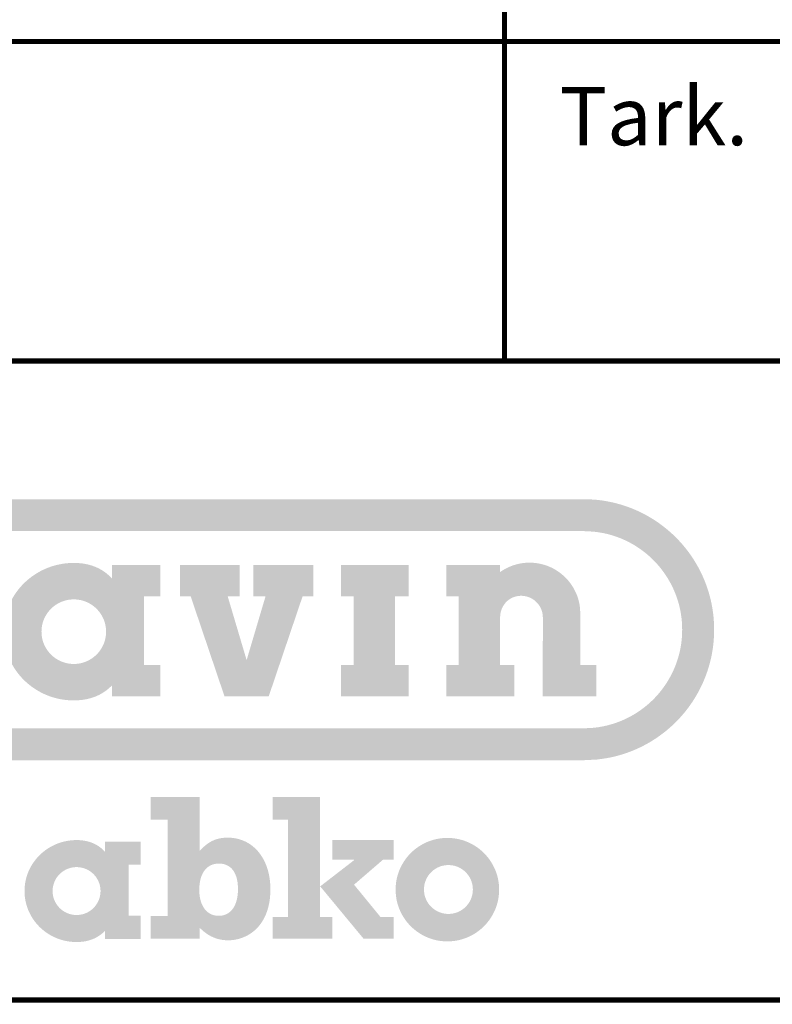
# Model space of a CAD drawing. Units: millimetres. Extents: x 0 to 11443, y 0 to 7967.
# Drawn here: x 6400 to 7183, y 0 to 1025 of the extents above; entities that cross this region are included whole.
import ezdxf
from ezdxf.enums import TextEntityAlignment as Align

# ---------------------------------------------------------------- set-up
doc = ezdxf.new("R2010")
doc.units = ezdxf.units.MM
doc.header["$LTSCALE"] = 161
doc.layers.add('Teksti', color=5, linetype='Continuous')
doc.styles.add('ROMANS', font='ROMANS.SHX')

# ---------------------------------------------------------------- blocks, each defined once
blk = doc.blocks.new('OTSIKK-S')
at = {"layer": 'Teksti'}
h = blk.add_hatch(color=256, dxfattribs=at)
edge = h.paths.add_edge_path(flags=0)
edge.add_spline(control_points=[(-187.135, 14.302), (-187.134, 14.259), (-187.131, 14.174), (-187.111, 14.049), (-187.081, 13.929), (-187.038, 13.813), (-186.985, 13.703), (-186.922, 13.6), (-186.85, 13.503), (-186.769, 13.414), (-186.68, 13.333), (-186.583, 13.26), (-186.48, 13.198), (-186.37, 13.145), (-186.254, 13.102), (-186.134, 13.071), (-186.009, 13.052), (-185.881, 13.046), (-185.754, 13.052), (-185.629, 13.071), (-185.508, 13.102), (-185.393, 13.145), (-185.283, 13.198), (-185.18, 13.261), (-185.083, 13.333), (-184.994, 13.414), (-184.913, 13.503), (-184.84, 13.6), (-184.777, 13.703), (-184.724, 13.813), (-184.682, 13.929), (-184.651, 14.049), (-184.632, 14.174), (-184.626, 14.302), (-184.632, 14.429), (-184.651, 14.554), (-184.682, 14.674), (-184.724, 14.79), (-184.777, 14.9), (-184.84, 15.003), (-184.913, 15.1), (-184.994, 15.189), (-185.083, 15.27), (-185.18, 15.343), (-185.283, 15.406), (-185.393, 15.459), (-185.508, 15.501), (-185.629, 15.532), (-185.754, 15.551), (-185.881, 15.557), (-186.009, 15.551), (-186.134, 15.532), (-186.254, 15.501), (-186.37, 15.459), (-186.479, 15.406), (-186.583, 15.343), (-186.68, 15.27), (-186.769, 15.189), (-186.85, 15.1), (-186.922, 15.003), (-186.985, 14.9), (-187.038, 14.79), (-187.081, 14.674), (-187.111, 14.554), (-187.131, 14.429), (-187.134, 14.344), (-187.135, 14.302)], knot_values=[0, 0, 0, 0, 0.02139, 0.04237, 0.063045, 0.083479, 0.103754, 0.123902, 0.143988, 0.164029, 0.184085, 0.204165, 0.224323, 0.244585, 0.265028, 0.285698, 0.306682, 0.328064, 0.349453, 0.370433, 0.391104, 0.411539, 0.431809, 0.451963, 0.472043, 0.49209, 0.512137, 0.532217, 0.55237, 0.57264, 0.593075, 0.613749, 0.63473, 0.656119, 0.6775, 0.698484, 0.719155, 0.739597, 0.75986, 0.780019, 0.8001, 0.820155, 0.840197, 0.860282, 0.880434, 0.900709, 0.921143, 0.941814, 0.962795, 0.984184, 1.005566, 1.02655, 1.047222, 1.067663, 1.08793, 1.108086, 1.128171, 1.148221, 1.168272, 1.188357, 1.208512, 1.22878, 1.249221, 1.269893, 1.290877, 1.312259, 1.312259, 1.312259, 1.312259], degree=3, periodic=0)
h.paths.add_polyline_path([(-193.792, 11.786), (-195.469, 11.786), (-196.479, 15.674), (-196.899, 15.674), (-196.899, 16.894), (-194.573, 16.894), (-194.573, 15.674), (-195.042, 15.674), (-194.555, 13.293), (-193.563, 16.894), (-192.41, 16.894), (-191.408, 13.293), (-190.921, 15.674), (-191.39, 15.674), (-191.39, 16.894), (-189.065, 16.894), (-189.065, 15.674), (-189.484, 15.674), (-190.494, 11.786), (-192.181, 11.786), (-192.967, 14.66)], flags=0)
edge = h.paths.add_edge_path(flags=0)
edge.add_line((-169.336, 16.894), (-169.34, 16.613))
edge.add_spline(control_points=[(-169.34, 16.613), (-169.319, 16.627), (-169.279, 16.655), (-169.216, 16.695), (-169.151, 16.733), (-169.085, 16.768), (-169.017, 16.801), (-168.948, 16.831), (-168.877, 16.859), (-168.806, 16.884), (-168.733, 16.906), (-168.659, 16.926), (-168.583, 16.943), (-168.507, 16.956), (-168.43, 16.967), (-168.352, 16.975), (-168.272, 16.98), (-168.152, 16.982), (-167.992, 16.974), (-167.796, 16.944), (-167.607, 16.895), (-167.425, 16.829), (-167.253, 16.746), (-167.09, 16.647), (-166.938, 16.533), (-166.798, 16.406), (-166.67, 16.266), (-166.557, 16.114), (-166.458, 15.951), (-166.374, 15.778), (-166.308, 15.597), (-166.258, 15.408), (-166.241, 15.278), (-166.233, 15.212)], knot_values=[0, 0, 0, 0, 0.012427, 0.024876, 0.037342, 0.049845, 0.06237, 0.074938, 0.087547, 0.10021, 0.112913, 0.125684, 0.13852, 0.151439, 0.164434, 0.177531, 0.190724, 0.204037, 0.237643, 0.270623, 0.303108, 0.335238, 0.367092, 0.398775, 0.430339, 0.461847, 0.493355, 0.524916, 0.556599, 0.588455, 0.620584, 0.653069, 0.686045, 0.686045, 0.686045, 0.686045], degree=3, periodic=0)
edge.add_line((-166.233, 15.212), (-166.223, 15.011))
edge.add_line((-166.223, 15.011), (-166.223, 13.005))
edge.add_line((-166.223, 13.005), (-165.601, 13.005))
edge.add_line((-165.601, 13.005), (-165.601, 11.786))
edge.add_line((-165.601, 11.786), (-167.678, 11.786))
edge.add_line((-167.678, 11.786), (-167.676, 14.85))
edge.add_spline(control_points=[(-167.676, 14.85), (-167.677, 14.879), (-167.678, 14.936), (-167.692, 15.02), (-167.712, 15.101), (-167.741, 15.179), (-167.776, 15.253), (-167.819, 15.323), (-167.868, 15.388), (-167.922, 15.448), (-167.982, 15.503), (-168.047, 15.551), (-168.117, 15.594), (-168.191, 15.629), (-168.269, 15.658), (-168.35, 15.679), (-168.434, 15.691), (-168.52, 15.696), (-168.605, 15.691), (-168.688, 15.679), (-168.768, 15.658), (-168.844, 15.629), (-168.916, 15.594), (-168.983, 15.551), (-169.046, 15.503), (-169.103, 15.448), (-169.155, 15.388), (-169.201, 15.323), (-169.241, 15.253), (-169.275, 15.179), (-169.301, 15.101), (-169.321, 15.02), (-169.328, 14.965), (-169.331, 14.937)], knot_values=[0, 0, 0, 0, 0.014389, 0.028515, 0.042426, 0.056189, 0.069834, 0.083402, 0.096923, 0.110424, 0.123925, 0.137445, 0.151018, 0.164663, 0.178426, 0.192345, 0.206476, 0.220872, 0.235221, 0.249196, 0.262887, 0.276358, 0.289685, 0.30291, 0.316089, 0.329252, 0.342463, 0.355729, 0.369093, 0.382581, 0.396244, 0.410098, 0.424203, 0.424203, 0.424203, 0.424203], degree=3, periodic=0)
edge.add_line((-169.331, 14.937), (-169.335, 14.85))
edge.add_line((-169.335, 14.85), (-169.335, 13.005))
edge.add_line((-169.335, 13.005), (-168.786, 13.005))
edge.add_line((-168.786, 13.005), (-168.786, 11.786))
edge.add_line((-168.786, 11.786), (-171.416, 11.786))
edge.add_line((-171.416, 11.786), (-171.416, 13.005))
edge.add_line((-171.416, 13.005), (-170.938, 13.005))
edge.add_line((-170.938, 13.005), (-170.938, 15.674))
edge.add_line((-170.938, 15.674), (-171.416, 15.674))
edge.add_line((-171.416, 15.674), (-171.416, 16.894))
edge.add_line((-171.416, 16.894), (-169.336, 16.894))
h.paths.add_polyline_path([(-172.884, 16.894), (-175.515, 16.894), (-175.515, 15.674), (-175.017, 15.674), (-175.017, 13.005), (-175.515, 13.005), (-175.515, 11.786), (-172.884, 11.786), (-172.884, 13.005), (-173.416, 13.005), (-173.416, 15.674), (-172.884, 15.674)], flags=0)
h.paths.add_polyline_path([(-178.439, 15.674), (-179.173, 13.197), (-179.908, 15.674), (-179.439, 15.674), (-179.439, 16.894), (-181.764, 16.894), (-181.764, 15.674), (-181.345, 15.674), (-180.03, 11.786), (-178.317, 11.786), (-177.001, 15.674), (-176.582, 15.674), (-176.582, 16.894), (-178.908, 16.894), (-178.908, 15.674)], flags=0)
edge = h.paths.add_edge_path(flags=0)
edge.add_line((-184.395, 11.786), (-184.393, 12.222))
edge.add_spline(control_points=[(-184.393, 12.222), (-184.415, 12.2), (-184.46, 12.154), (-184.531, 12.091), (-184.605, 12.03), (-184.682, 11.974), (-184.763, 11.921), (-184.847, 11.873), (-184.935, 11.828), (-185.026, 11.788), (-185.121, 11.752), (-185.219, 11.721), (-185.321, 11.694), (-185.426, 11.672), (-185.535, 11.655), (-185.647, 11.642), (-185.763, 11.635), (-185.934, 11.631), (-186.158, 11.642), (-186.43, 11.682), (-186.691, 11.748), (-186.942, 11.838), (-187.181, 11.951), (-187.405, 12.085), (-187.616, 12.239), (-187.809, 12.411), (-187.985, 12.601), (-188.143, 12.807), (-188.279, 13.028), (-188.394, 13.262), (-188.486, 13.507), (-188.553, 13.764), (-188.595, 14.03), (-188.609, 14.302), (-188.595, 14.573), (-188.553, 14.839), (-188.486, 15.096), (-188.394, 15.341), (-188.279, 15.575), (-188.143, 15.796), (-187.985, 16.002), (-187.809, 16.192), (-187.616, 16.364), (-187.406, 16.518), (-187.18, 16.652), (-186.942, 16.765), (-186.691, 16.855), (-186.43, 16.921), (-186.158, 16.961), (-185.934, 16.972), (-185.761, 16.969), (-185.644, 16.961), (-185.531, 16.948), (-185.422, 16.93), (-185.316, 16.907), (-185.215, 16.879), (-185.117, 16.846), (-185.023, 16.809), (-184.932, 16.768), (-184.845, 16.722), (-184.762, 16.672), (-184.681, 16.617), (-184.604, 16.559), (-184.531, 16.497), (-184.484, 16.453), (-184.461, 16.43)], knot_values=[0, 0, 0, 0, 0.015882, 0.031757, 0.047651, 0.063612, 0.079666, 0.095855, 0.112225, 0.128815, 0.145659, 0.162818, 0.180321, 0.198223, 0.216554, 0.235368, 0.254705, 0.274607, 0.321054, 0.366614, 0.411457, 0.455753, 0.499616, 0.543166, 0.586477, 0.62964, 0.67271, 0.715779, 0.758921, 0.802245, 0.845862, 0.889931, 0.934621, 0.980162, 1.025695, 1.070389, 1.114458, 1.158079, 1.2014, 1.244545, 1.287614, 1.330689, 1.373845, 1.417158, 1.460706, 1.504574, 1.548867, 1.593712, 1.639272, 1.685719, 1.705937, 1.725497, 1.744469, 1.762897, 1.780851, 1.798366, 1.815518, 1.83235, 1.848934, 1.865307, 1.881528, 1.897641, 1.913707, 1.929755, 1.945832, 1.945832, 1.945832, 1.945832], degree=3, periodic=0)
edge.add_line((-184.461, 16.43), (-184.393, 16.361))
edge.add_line((-184.393, 16.361), (-184.393, 16.894))
edge.add_line((-184.393, 16.894), (-182.527, 16.894))
edge.add_line((-182.527, 16.894), (-182.527, 15.674))
edge.add_line((-182.527, 15.674), (-183.156, 15.674))
edge.add_line((-183.156, 15.674), (-183.156, 13.005))
edge.add_line((-183.156, 13.005), (-182.527, 13.005))
edge.add_line((-182.527, 13.005), (-182.527, 11.786))
edge.add_line((-182.527, 11.786), (-184.395, 11.786))
edge = h.paths.add_edge_path(flags=16)
edge.add_line((-196.441, 10.55), (-166.096, 10.55))
edge.add_spline(control_points=[(-166.096, 10.55), (-165.965, 10.554), (-165.707, 10.561), (-165.325, 10.622), (-164.957, 10.716), (-164.605, 10.845), (-164.269, 11.006), (-163.953, 11.199), (-163.658, 11.419), (-163.385, 11.667), (-163.138, 11.939), (-162.917, 12.235), (-162.725, 12.551), (-162.563, 12.886), (-162.434, 13.239), (-162.339, 13.607), (-162.281, 13.988), (-162.262, 14.378), (-162.281, 14.767), (-162.339, 15.149), (-162.434, 15.517), (-162.563, 15.869), (-162.725, 16.205), (-162.917, 16.521), (-163.138, 16.816), (-163.385, 17.089), (-163.658, 17.336), (-163.953, 17.557), (-164.269, 17.749), (-164.605, 17.911), (-164.957, 18.039), (-165.325, 18.136), (-165.578, 18.169), (-165.705, 18.186)], knot_values=[0, 0, 0, 0, 0.065307, 0.129383, 0.192509, 0.254927, 0.316823, 0.378372, 0.439695, 0.500921, 0.562133, 0.623462, 0.685005, 0.746907, 0.809318, 0.87245, 0.936525, 1.001845, 1.067153, 1.131228, 1.194356, 1.256775, 1.318673, 1.38022, 1.441545, 1.502766, 1.563989, 1.625315, 1.686861, 1.748761, 1.811177, 1.874304, 1.93838, 1.93838, 1.93838, 1.93838], degree=3, periodic=0)
edge.add_line((-165.705, 18.186), (-166.096, 18.206))
edge.add_line((-166.096, 18.206), (-196.441, 18.206))
edge.add_spline(control_points=[(-196.441, 18.206), (-196.572, 18.202), (-196.831, 18.194), (-197.212, 18.134), (-197.58, 18.04), (-197.933, 17.911), (-198.268, 17.749), (-198.584, 17.557), (-198.88, 17.336), (-199.152, 17.089), (-199.399, 16.816), (-199.62, 16.521), (-199.813, 16.205), (-199.974, 15.869), (-200.103, 15.517), (-200.198, 15.149), (-200.256, 14.767), (-200.276, 14.378), (-200.256, 13.988), (-200.198, 13.607), (-200.103, 13.239), (-199.974, 12.886), (-199.813, 12.551), (-199.62, 12.235), (-199.4, 11.939), (-199.152, 11.667), (-198.88, 11.419), (-198.584, 11.199), (-198.268, 11.006), (-197.933, 10.845), (-197.58, 10.716), (-197.212, 10.619), (-196.96, 10.586), (-196.833, 10.57)], knot_values=[0, 0, 0, 0, 0.065308, 0.129383, 0.192511, 0.25493, 0.31683, 0.378377, 0.439702, 0.500925, 0.562149, 0.623474, 0.685021, 0.746921, 0.80934, 0.872467, 0.936543, 1.001851, 1.06717, 1.131246, 1.194377, 1.256789, 1.318693, 1.380236, 1.441564, 1.502779, 1.564005, 1.625328, 1.686877, 1.748773, 1.811195, 1.874321, 1.938396, 1.938396, 1.938396, 1.938396], degree=3, periodic=0)
edge.add_line((-196.833, 10.57), (-196.441, 10.55))
edge = h.paths.add_edge_path()
edge.add_line((-166.096, 9.31), (-196.441, 9.31))
edge.add_spline(control_points=[(-196.441, 9.31), (-196.614, 9.315), (-196.957, 9.325), (-197.462, 9.405), (-197.949, 9.529), (-198.416, 9.7), (-198.86, 9.914), (-199.278, 10.169), (-199.669, 10.461), (-200.03, 10.789), (-200.358, 11.149), (-200.65, 11.54), (-200.905, 11.959), (-201.119, 12.403), (-201.289, 12.87), (-201.415, 13.357), (-201.492, 13.862), (-201.518, 14.378), (-201.492, 14.894), (-201.415, 15.398), (-201.289, 15.885), (-201.119, 16.352), (-200.905, 16.796), (-200.65, 17.215), (-200.358, 17.606), (-200.03, 17.967), (-199.669, 18.294), (-199.278, 18.587), (-198.86, 18.841), (-198.416, 19.056), (-197.949, 19.226), (-197.462, 19.354), (-197.128, 19.397), (-196.959, 19.419)], knot_values=[0, 0, 0, 0, 0.086464, 0.171298, 0.254875, 0.337516, 0.419462, 0.50095, 0.582142, 0.6632, 0.744245, 0.825438, 0.906923, 0.988883, 1.071518, 1.1551, 1.239933, 1.326409, 1.412874, 1.497706, 1.581281, 1.663916, 1.745865, 1.827351, 1.90854, 1.98959, 2.070641, 2.151833, 2.233319, 2.315268, 2.397907, 2.481485, 2.566318, 2.566318, 2.566318, 2.566318], degree=3, periodic=0)
edge.add_line((-196.959, 19.419), (-196.441, 19.446))
edge.add_line((-196.441, 19.446), (-166.096, 19.446))
edge.add_spline(control_points=[(-166.096, 19.446), (-165.923, 19.441), (-165.58, 19.431), (-165.076, 19.351), (-164.588, 19.226), (-164.122, 19.055), (-163.678, 18.841), (-163.259, 18.587), (-162.868, 18.294), (-162.507, 17.967), (-162.179, 17.606), (-161.887, 17.215), (-161.633, 16.796), (-161.419, 16.352), (-161.248, 15.885), (-161.122, 15.398), (-161.045, 14.894), (-161.02, 14.378), (-161.045, 13.862), (-161.122, 13.357), (-161.248, 12.87), (-161.419, 12.403), (-161.633, 11.959), (-161.887, 11.54), (-162.179, 11.149), (-162.507, 10.789), (-162.868, 10.461), (-163.259, 10.169), (-163.678, 9.914), (-164.122, 9.7), (-164.589, 9.53), (-165.075, 9.402), (-165.41, 9.358), (-165.578, 9.336)], knot_values=[0, 0, 0, 0, 0.086461, 0.171293, 0.254872, 0.337507, 0.419456, 0.500945, 0.582137, 0.663188, 0.744241, 0.825436, 0.906921, 0.98887, 1.071509, 1.155088, 1.239922, 1.326386, 1.412859, 1.497692, 1.581275, 1.663906, 1.745866, 1.827348, 1.908543, 1.98959, 2.070649, 2.151841, 2.233332, 2.315278, 2.397916, 2.481493, 2.566326, 2.566326, 2.566326, 2.566326], degree=3, periodic=0)
edge.add_line((-165.578, 9.336), (-166.096, 9.31))
h = blk.add_hatch(color=256, dxfattribs=at)
edge = h.paths.add_edge_path(flags=16)
edge.add_spline(control_points=[(-179.509, 4.307), (-179.509, 4.267), (-179.511, 4.19), (-179.521, 4.077), (-179.537, 3.971), (-179.559, 3.872), (-179.587, 3.779), (-179.621, 3.693), (-179.661, 3.615), (-179.707, 3.544), (-179.758, 3.48), (-179.815, 3.424), (-179.876, 3.377), (-179.943, 3.337), (-180.015, 3.306), (-180.091, 3.284), (-180.172, 3.27), (-180.256, 3.266), (-180.339, 3.271), (-180.42, 3.284), (-180.497, 3.306), (-180.569, 3.337), (-180.637, 3.376), (-180.699, 3.423), (-180.756, 3.477), (-180.808, 3.539), (-180.855, 3.609), (-180.895, 3.685), (-180.93, 3.768), (-180.959, 3.858), (-180.982, 3.953), (-180.998, 4.055), (-181.008, 4.163), (-181.011, 4.275), (-181.008, 4.389), (-180.999, 4.5), (-180.983, 4.605), (-180.96, 4.703), (-180.932, 4.794), (-180.897, 4.879), (-180.857, 4.956), (-180.81, 5.026), (-180.758, 5.088), (-180.701, 5.143), (-180.637, 5.19), (-180.569, 5.229), (-180.496, 5.259), (-180.417, 5.281), (-180.334, 5.294), (-180.248, 5.298), (-180.163, 5.294), (-180.081, 5.282), (-180.005, 5.261), (-179.933, 5.233), (-179.867, 5.196), (-179.806, 5.151), (-179.75, 5.099), (-179.7, 5.039), (-179.655, 4.972), (-179.617, 4.897), (-179.584, 4.816), (-179.556, 4.727), (-179.535, 4.631), (-179.52, 4.529), (-179.511, 4.42), (-179.509, 4.345), (-179.509, 4.307)], knot_values=[0, 0, 0, 0, 0.019791, 0.038595, 0.056453, 0.07341, 0.089531, 0.104863, 0.119499, 0.133515, 0.147051, 0.1602, 0.173124, 0.185957, 0.198879, 0.212039, 0.225608, 0.239727, 0.253873, 0.267483, 0.280705, 0.293683, 0.306569, 0.319506, 0.332631, 0.346066, 0.359916, 0.374289, 0.389262, 0.404908, 0.42128, 0.438436, 0.456412, 0.475255, 0.494782, 0.513339, 0.53095, 0.547683, 0.56358, 0.578732, 0.593215, 0.607142, 0.620608, 0.633778, 0.646784, 0.659795, 0.672955, 0.686454, 0.700428, 0.715029, 0.729354, 0.743015, 0.756147, 0.768909, 0.78146, 0.793971, 0.806619, 0.819551, 0.832929, 0.846875, 0.861508, 0.876924, 0.893211, 0.910424, 0.928636, 0.947879, 0.947879, 0.947879, 0.947879], degree=3, periodic=0)
edge = h.paths.add_edge_path()
edge.add_spline(control_points=[(-181.002, 2.813), (-180.982, 2.792), (-180.941, 2.751), (-180.877, 2.694), (-180.813, 2.641), (-180.748, 2.592), (-180.682, 2.547), (-180.616, 2.506), (-180.548, 2.47), (-180.479, 2.437), (-180.409, 2.409), (-180.338, 2.384), (-180.266, 2.363), (-180.192, 2.347), (-180.117, 2.334), (-180.04, 2.325), (-179.962, 2.319), (-179.866, 2.317), (-179.751, 2.322), (-179.617, 2.34), (-179.479, 2.37), (-179.341, 2.415), (-179.203, 2.474), (-179.067, 2.548), (-178.936, 2.638), (-178.81, 2.745), (-178.693, 2.871), (-178.585, 3.015), (-178.489, 3.178), (-178.406, 3.362), (-178.339, 3.567), (-178.288, 3.793), (-178.257, 4.042), (-178.248, 4.288), (-178.256, 4.52), (-178.279, 4.728), (-178.316, 4.926), (-178.368, 5.114), (-178.434, 5.29), (-178.512, 5.455), (-178.604, 5.608), (-178.707, 5.747), (-178.823, 5.873), (-178.949, 5.984), (-179.086, 6.08), (-179.233, 6.16), (-179.389, 6.223), (-179.554, 6.269), (-179.728, 6.297), (-179.874, 6.305), (-179.988, 6.302), (-180.067, 6.297), (-180.143, 6.288), (-180.217, 6.275), (-180.288, 6.259), (-180.358, 6.238), (-180.425, 6.213), (-180.492, 6.184), (-180.557, 6.151), (-180.621, 6.112), (-180.684, 6.07), (-180.748, 6.022), (-180.811, 5.97), (-180.875, 5.913), (-180.916, 5.872), (-180.937, 5.851)], knot_values=[0, 0, 0, 0, 0.014666, 0.028914, 0.042782, 0.056315, 0.069558, 0.08256, 0.095365, 0.108028, 0.120593, 0.133114, 0.145645, 0.158241, 0.170942, 0.183805, 0.196864, 0.210175, 0.231747, 0.254305, 0.277729, 0.301952, 0.326909, 0.35262, 0.379127, 0.406553, 0.435052, 0.464877, 0.496314, 0.529713, 0.565435, 0.603901, 0.645526, 0.690756, 0.726834, 0.761603, 0.795129, 0.827509, 0.858832, 0.889205, 0.918746, 0.947587, 0.975882, 1.003795, 1.031521, 1.059257, 1.087234, 1.115676, 1.144832, 1.17494, 1.188621, 1.2018, 1.214564, 1.22699, 1.239175, 1.251208, 1.263194, 1.275213, 1.287389, 1.299793, 1.312529, 1.325676, 1.339333, 1.353556, 1.368432, 1.368432, 1.368432, 1.368432], degree=3, periodic=0)
edge.add_line((-180.937, 5.851), (-181.002, 5.784))
edge.add_line((-181.002, 5.784), (-181.002, 7.886))
edge.add_line((-181.002, 7.886), (-182.893, 7.886))
edge.add_line((-182.893, 7.886), (-182.893, 7.001))
edge.add_line((-182.893, 7.001), (-182.244, 7.001))
edge.add_line((-182.244, 7.001), (-182.244, 3.26))
edge.add_line((-182.244, 3.26), (-182.893, 3.26))
edge.add_line((-182.893, 3.26), (-182.893, 2.375))
edge.add_line((-182.893, 2.375), (-181.002, 2.375))
edge.add_line((-181.002, 2.375), (-181.002, 2.813))
h = blk.add_hatch(color=256, dxfattribs=at)
h.paths.add_polyline_path([(-173.462, 6.214), (-175.848, 6.214), (-175.848, 5.443), (-175.004, 5.443), (-175.004, 5.427), (-176.327, 4.404), (-176.311, 4.404), (-174.631, 2.375), (-173.462, 2.375), (-173.462, 3.227), (-173.981, 3.227), (-175.004, 4.477), (-173.884, 5.443), (-173.462, 5.443)])
h.paths.add_polyline_path([(-178.161, 3.227), (-178.161, 2.375), (-175.848, 2.375), (-175.848, 3.227), (-176.327, 3.227), (-176.327, 4.404), (-176.327, 7.886), (-178.161, 7.886), (-178.161, 7.001), (-177.569, 7.001), (-177.569, 3.227)])
h = blk.add_hatch(color=256, dxfattribs=at)
edge = h.paths.add_edge_path(flags=16)
edge.add_spline(control_points=[(-186.703, 4.229), (-186.703, 4.198), (-186.701, 4.135), (-186.686, 4.042), (-186.663, 3.953), (-186.632, 3.867), (-186.593, 3.786), (-186.546, 3.709), (-186.492, 3.637), (-186.432, 3.571), (-186.366, 3.511), (-186.294, 3.457), (-186.217, 3.411), (-186.136, 3.371), (-186.05, 3.34), (-185.961, 3.317), (-185.868, 3.303), (-185.774, 3.298), (-185.679, 3.303), (-185.586, 3.317), (-185.497, 3.34), (-185.411, 3.371), (-185.33, 3.411), (-185.253, 3.457), (-185.181, 3.511), (-185.115, 3.571), (-185.055, 3.637), (-185.001, 3.709), (-184.955, 3.786), (-184.916, 3.867), (-184.884, 3.953), (-184.861, 4.042), (-184.847, 4.135), (-184.842, 4.229), (-184.847, 4.324), (-184.861, 4.417), (-184.884, 4.506), (-184.916, 4.592), (-184.955, 4.673), (-185.001, 4.75), (-185.055, 4.822), (-185.115, 4.888), (-185.181, 4.948), (-185.253, 5.002), (-185.33, 5.048), (-185.411, 5.088), (-185.497, 5.119), (-185.586, 5.142), (-185.679, 5.156), (-185.774, 5.161), (-185.868, 5.156), (-185.961, 5.142), (-186.05, 5.119), (-186.136, 5.088), (-186.217, 5.048), (-186.294, 5.002), (-186.366, 4.948), (-186.432, 4.888), (-186.492, 4.822), (-186.546, 4.75), (-186.593, 4.673), (-186.632, 4.592), (-186.663, 4.506), (-186.686, 4.417), (-186.701, 4.324), (-186.703, 4.261), (-186.703, 4.229)], knot_values=[0, 0, 0, 0, 0.015871, 0.031435, 0.046769, 0.061924, 0.076967, 0.091915, 0.106811, 0.121677, 0.136557, 0.151451, 0.166404, 0.181436, 0.196604, 0.211933, 0.227501, 0.24336, 0.259226, 0.274787, 0.290112, 0.305272, 0.320301, 0.335254, 0.350148, 0.365025, 0.379888, 0.394785, 0.409732, 0.424775, 0.439931, 0.455264, 0.470829, 0.486699, 0.502558, 0.518123, 0.533452, 0.548619, 0.563655, 0.578606, 0.593502, 0.608374, 0.623246, 0.638142, 0.653093, 0.668126, 0.683285, 0.698611, 0.714171, 0.730038, 0.745897, 0.761465, 0.776795, 0.791961, 0.806997, 0.821948, 0.836844, 0.851719, 0.866594, 0.88149, 0.896441, 0.911477, 0.926644, 0.941973, 0.957538, 0.973397, 0.973397, 0.973397, 0.973397], degree=3, periodic=0)
edge = h.paths.add_edge_path()
edge.add_line((-184.671, 2.363), (-184.67, 2.687))
edge.add_spline(control_points=[(-184.67, 2.687), (-184.686, 2.67), (-184.719, 2.637), (-184.772, 2.589), (-184.827, 2.545), (-184.884, 2.503), (-184.944, 2.464), (-185.007, 2.428), (-185.072, 2.395), (-185.139, 2.365), (-185.21, 2.339), (-185.283, 2.315), (-185.358, 2.295), (-185.436, 2.279), (-185.517, 2.266), (-185.6, 2.257), (-185.686, 2.251), (-185.813, 2.248), (-185.979, 2.257), (-186.18, 2.287), (-186.374, 2.335), (-186.56, 2.402), (-186.737, 2.486), (-186.904, 2.585), (-187.06, 2.699), (-187.204, 2.827), (-187.334, 2.968), (-187.451, 3.121), (-187.552, 3.285), (-187.638, 3.458), (-187.706, 3.64), (-187.756, 3.831), (-187.786, 4.028), (-187.797, 4.229), (-187.786, 4.431), (-187.756, 4.628), (-187.706, 4.818), (-187.638, 5.001), (-187.552, 5.174), (-187.451, 5.338), (-187.334, 5.491), (-187.204, 5.632), (-187.06, 5.759), (-186.904, 5.874), (-186.737, 5.973), (-186.56, 6.057), (-186.374, 6.123), (-186.18, 6.172), (-185.979, 6.202), (-185.813, 6.211), (-185.685, 6.208), (-185.598, 6.202), (-185.514, 6.192), (-185.433, 6.179), (-185.354, 6.162), (-185.279, 6.141), (-185.207, 6.117), (-185.137, 6.09), (-185.07, 6.059), (-185.005, 6.025), (-184.943, 5.988), (-184.884, 5.947), (-184.827, 5.904), (-184.772, 5.858), (-184.737, 5.825), (-184.72, 5.809)], knot_values=[0, 0, 0, 0, 0.011787, 0.023561, 0.035358, 0.047192, 0.059106, 0.071115, 0.08326, 0.095559, 0.108064, 0.120788, 0.133775, 0.147045, 0.160643, 0.174596, 0.188934, 0.203701, 0.238156, 0.27195, 0.305213, 0.338073, 0.370609, 0.402913, 0.435037, 0.467058, 0.499004, 0.530955, 0.56296, 0.595098, 0.627452, 0.660141, 0.693292, 0.727077, 0.76085, 0.794005, 0.82669, 0.859051, 0.891183, 0.923187, 0.955136, 0.98709, 1.019105, 1.051233, 1.083535, 1.116073, 1.14893, 1.182196, 1.215989, 1.250445, 1.265441, 1.27995, 1.29402, 1.307691, 1.320998, 1.333995, 1.346717, 1.359207, 1.371499, 1.383646, 1.395677, 1.407634, 1.419548, 1.431453, 1.443381, 1.443381, 1.443381, 1.443381], degree=3, periodic=0)
edge.add_line((-184.72, 5.809), (-184.67, 5.757))
edge.add_line((-184.67, 5.757), (-184.67, 6.152))
edge.add_line((-184.67, 6.152), (-183.285, 6.152))
edge.add_line((-183.285, 6.152), (-183.285, 5.248))
edge.add_line((-183.285, 5.248), (-183.752, 5.248))
edge.add_line((-183.752, 5.248), (-183.752, 3.268))
edge.add_line((-183.752, 3.268), (-183.285, 3.268))
edge.add_line((-183.285, 3.268), (-183.285, 2.363))
edge.add_line((-183.285, 2.363), (-184.671, 2.363))
h = blk.add_hatch(color=256, dxfattribs=at)
edge = h.paths.add_edge_path(flags=16)
edge.add_spline(control_points=[(-172.289, 4.29), (-172.288, 4.258), (-172.286, 4.194), (-172.272, 4.099), (-172.248, 4.008), (-172.216, 3.921), (-172.176, 3.838), (-172.129, 3.759), (-172.074, 3.686), (-172.012, 3.619), (-171.945, 3.557), (-171.872, 3.503), (-171.793, 3.455), (-171.71, 3.415), (-171.623, 3.383), (-171.532, 3.359), (-171.437, 3.345), (-171.341, 3.34), (-171.244, 3.345), (-171.15, 3.359), (-171.059, 3.383), (-170.971, 3.415), (-170.888, 3.455), (-170.81, 3.503), (-170.737, 3.557), (-170.669, 3.619), (-170.608, 3.686), (-170.553, 3.759), (-170.506, 3.838), (-170.465, 3.921), (-170.434, 4.008), (-170.41, 4.099), (-170.396, 4.194), (-170.391, 4.29), (-170.396, 4.387), (-170.41, 4.481), (-170.434, 4.572), (-170.465, 4.66), (-170.506, 4.743), (-170.553, 4.821), (-170.608, 4.894), (-170.669, 4.962), (-170.737, 5.023), (-170.81, 5.078), (-170.888, 5.126), (-170.971, 5.166), (-171.059, 5.198), (-171.15, 5.221), (-171.244, 5.235), (-171.341, 5.24), (-171.437, 5.235), (-171.532, 5.221), (-171.623, 5.198), (-171.71, 5.166), (-171.793, 5.126), (-171.872, 5.078), (-171.945, 5.023), (-172.012, 4.962), (-172.074, 4.894), (-172.129, 4.821), (-172.176, 4.743), (-172.216, 4.66), (-172.248, 4.572), (-172.272, 4.481), (-172.286, 4.387), (-172.288, 4.323), (-172.289, 4.29)], knot_values=[0, 0, 0, 0, 0.016186, 0.032065, 0.047707, 0.06317, 0.078507, 0.093757, 0.108946, 0.124116, 0.139285, 0.154481, 0.169731, 0.18507, 0.200533, 0.216175, 0.232053, 0.248239, 0.264413, 0.280287, 0.295922, 0.311392, 0.326721, 0.341971, 0.35716, 0.372338, 0.3875, 0.402694, 0.417942, 0.433282, 0.448744, 0.464387, 0.480266, 0.496452, 0.512626, 0.528504, 0.544143, 0.559613, 0.57495, 0.590201, 0.605395, 0.620565, 0.635736, 0.650929, 0.666177, 0.681511, 0.69698, 0.712616, 0.72849, 0.744664, 0.76085, 0.776729, 0.792372, 0.807834, 0.823178, 0.838426, 0.853626, 0.868788, 0.883966, 0.899155, 0.914408, 0.929742, 0.945213, 0.960851, 0.97673, 0.992904, 0.992904, 0.992904, 0.992904], degree=3, periodic=0)
edge = h.paths.add_edge_path()
edge.add_spline(control_points=[(-173.391, 4.284), (-173.389, 4.353), (-173.385, 4.489), (-173.353, 4.689), (-173.304, 4.882), (-173.236, 5.067), (-173.151, 5.243), (-173.05, 5.409), (-172.935, 5.564), (-172.805, 5.707), (-172.662, 5.837), (-172.507, 5.952), (-172.341, 6.053), (-172.165, 6.138), (-171.98, 6.206), (-171.787, 6.256), (-171.586, 6.286), (-171.382, 6.296), (-171.178, 6.286), (-170.977, 6.256), (-170.784, 6.206), (-170.599, 6.138), (-170.423, 6.053), (-170.257, 5.953), (-170.102, 5.837), (-169.959, 5.707), (-169.829, 5.564), (-169.714, 5.409), (-169.613, 5.243), (-169.528, 5.067), (-169.46, 4.882), (-169.41, 4.689), (-169.38, 4.489), (-169.37, 4.284), (-169.38, 4.08), (-169.41, 3.88), (-169.46, 3.686), (-169.528, 3.501), (-169.613, 3.325), (-169.714, 3.159), (-169.829, 3.004), (-169.959, 2.861), (-170.102, 2.732), (-170.257, 2.616), (-170.423, 2.515), (-170.599, 2.43), (-170.784, 2.362), (-170.977, 2.313), (-171.178, 2.282), (-171.382, 2.272), (-171.586, 2.282), (-171.787, 2.313), (-171.98, 2.362), (-172.165, 2.43), (-172.341, 2.515), (-172.507, 2.616), (-172.662, 2.732), (-172.805, 2.862), (-172.935, 3.004), (-173.05, 3.159), (-173.151, 3.325), (-173.236, 3.501), (-173.304, 3.686), (-173.354, 3.879), (-173.372, 4.012), (-173.38, 4.079)], knot_values=[0, 0, 0, 0, 0.034268, 0.067896, 0.101022, 0.133783, 0.166264, 0.198564, 0.230744, 0.262879, 0.295003, 0.327186, 0.359482, 0.391971, 0.424724, 0.457855, 0.49148, 0.52576, 0.560028, 0.593657, 0.626785, 0.659542, 0.692026, 0.724326, 0.756506, 0.788636, 0.820765, 0.852946, 0.885245, 0.91773, 0.950488, 0.983616, 1.017244, 1.051513, 1.085793, 1.119417, 1.152549, 1.185304, 1.217792, 1.250088, 1.282272, 1.314395, 1.34653, 1.37871, 1.41101, 1.443491, 1.476252, 1.509378, 1.543006, 1.577274, 1.611554, 1.645179, 1.678308, 1.711066, 1.74355, 1.775847, 1.80803, 1.840159, 1.872288, 1.904471, 1.936768, 1.969252, 2.00201, 2.035139, 2.068764, 2.068764, 2.068764, 2.068764], degree=3, periodic=0)
edge.add_line((-173.38, 4.079), (-173.391, 4.284))
at = {"layer": 'Teksti', "const_width": 0.2}
for points in [[(-169.167, 49.622), (-169.167, 37.217), (-203, 37.217), (-203, 24.811), (-169.167, 24.811), (-169.167, 37.217), (-135.333, 37.217), (-135.333, 24.811), (-101.5, 24.811)], [(-25.375, 24.811), (-203, 24.811), (-203, 49.622), (0, 49.622)], [(0, 37.217), (-203, 37.217), (-203, 0), (-101.5, 0)]]:
    blk.add_lwpolyline(points, dxfattribs=at)
at = {"layer": 'Teksti', "style": 'ROMANS'}
blk.add_text('Tark.', height=2.2556, dxfattribs=at).set_placement((-167.029, 33.191))
for tag, p in [('TILAUSNRO', (-200.579, 40.008)), ('SISALTO', (-166.745, 40.008)), ('LAJI', (-48.329, 40.008)), ('PÄIV', (-48.329, 27.603)), ('TA', (-166.745, 27.603)), ('HY', (-132.912, 27.603)), ('PIIRNO', (-99.079, 27.603)), ('SIVU', (-61.759, 27.603)), ('SIVUJA', (-55.394, 27.603)), ('MK', (-22.954, 27.603)), ('ASIA', (-99.079, 15.197)), ('OSO', (-99.079, 9.558)), ('TMPAI', (-99.079, 3.919))]:
    blk.add_attdef(tag, p, '', height=2.819, dxfattribs=at)
for tag, p in [('TP', (-137.755, 27.603)), ('HP', (-103.921, 27.603))]:
    blk.add_attdef(tag, text='', height=2.819, dxfattribs=at).set_placement(p, align=Align.RIGHT)

msp = doc.modelspace()

# ---------------------------------------------------------------- linework, layer by layer
at = {"layer": 'Teksti'}
msp.add_line((0, 0), (11440, 4.5), dxfattribs=at)

# ---------------------------------------------------------------- block references
at = {"layer": 'Teksti', "xscale": 26.80993251081657, "yscale": 26.80993251081657, "zscale": 26.80993251081657}
msp.add_blockref('OTSIKK-S', (11440, 4.5), dxfattribs=at)

doc.saveas('drawing.dxf')
